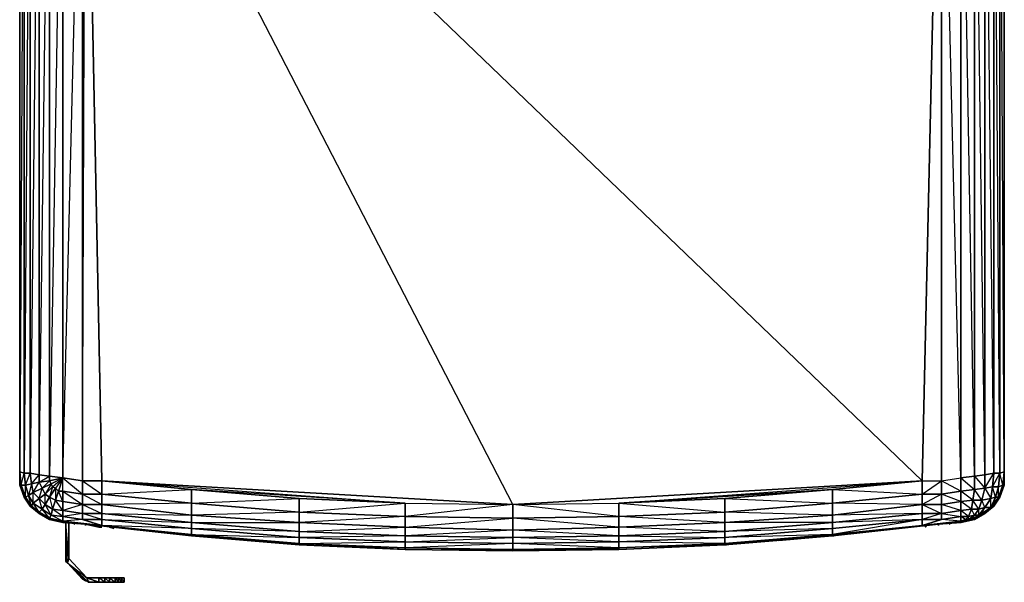
# Model space of a CAD drawing. Units: inches. Extents: x 0 to 28, y -31.9 to 0.
# Drawn here: x 0 to 28, y -31.9 to -15.9 of the extents above; entities that cross this region are included whole.
import ezdxf

# ---------------------------------------------------------------- set-up
doc = ezdxf.new("R2010")
doc.units = ezdxf.units.IN
doc.header["$MEASUREMENT"] = 0
doc.layers.get('0').update_dxf_attribs({"true_color": 0xe5a6d7})

msp = doc.modelspace()

# ---------------------------------------------------------------- linework, layer by layer
at = {"color": 206}
for points in [[(0.861, -4.886), (0.734, -4.163), (0.649, -3.485), (0.564, -2.762), (0.564, -2.168), (0.31, -2.338), (0.14, -2.592), (0.352, -2.974), (0.182, -3.271), (0.394, -3.697), (0.267, -3.994), (0.394, -4.672), (0.564, -4.375), (0.267, -3.994), (0.182, -3.271), (0.14, -2.592), (0.013, -2.889), (0.013, -3.271), (0.055, -3.654), (0.013, -4.078), (0.013, -28.797)], [(27.137, -6.203), (27.137, -28.925), (26.755, -6.288), (26.755, -5.522), (26.755, -4.757), (26.117, -4.757), (26.755, -3.994), (26.755, -3.271), (26.117, -3.271), (26.755, -2.592), (26.117, -2.592)], [(0.013, -3.271), (0.013, -28.797)], [(0.013, -3.271), (0.013, -28.797)], [(27.943, -29.179), (27.816, -29.222), (27.858, -28.84), (27.986, -28.797), (27.986, -3.271)], [(27.986, -3.271), (27.986, -4.078), (27.986, -28.797), (27.986, -29.179), (27.986, -28.797), (27.986, -4.078), (27.986, -3.909), (27.858, -4.886), (27.986, -4.078), (27.986, -28.797), (27.858, -4.886)], [(27.986, -4.078), (27.986, -3.909), (27.986, -3.271), (27.986, -28.797)], [(27.986, -3.527), (27.986, -3.271), (27.986, -28.797), (27.986, -3.271)], [(27.943, -29.179), (27.858, -29.518), (27.816, -29.518), (27.731, -29.518), (27.816, -29.222), (27.646, -29.222), (27.858, -28.84), (27.689, -5.48), (27.689, -4.971), (27.434, -5.268), (27.689, -4.418), (27.689, -4.971), (27.434, -5.904), (27.689, -5.48), (27.689, -28.84), (27.434, -5.904), (27.434, -5.268), (27.137, -6.203), (27.434, -5.904), (27.434, -28.882), (27.137, -6.203)], [(27.858, -28.84), (27.858, -4.886)], [(0.904, -29.137), (0.649, -29.264), (0.861, -29.052), (0.861, -28.925), (0.861, -6.203), (0.564, -5.904), (0.861, -5.989), (0.861, -6.203), (1.243, -6.288), (0.861, -28.925), (1.243, -28.967), (0.904, -29.137), (0.946, -29.222), (0.861, -29.518), (0.734, -29.731), (0.946, -29.858), (0.904, -30.029), (0.734, -29.731), (0.734, -29.434), (0.649, -29.264)], [(1.243, -6.288), (1.243, -28.967), (0.861, -29.052), (0.904, -29.137), (0.734, -29.434), (0.564, -29.561), (0.734, -29.731), (0.649, -29.858), (0.564, -29.561), (0.394, -29.688), (0.649, -29.858), (0.564, -29.944), (0.394, -29.688), (0.394, -29.391), (0.267, -29.476), (0.394, -29.688), (0.352, -29.773), (0.267, -29.476), (0.182, -29.518), (0.352, -29.773), (0.31, -29.773), (0.14, -29.518), (0.31, -29.773), (0.182, -29.518), (0.182, -29.179), (0.14, -28.84)], [(0.861, -29.052), (0.564, -29.094), (0.861, -28.925), (0.564, -28.882), (0.861, -6.203)], [(1.796, -6.288), (1.796, -29.052), (1.243, -28.967), (1.796, -29.434), (1.796, -29.052), (1.881, -6.159), (1.881, -6.415)], [(1.243, -28.967), (1.796, -6.288)], [(2.347, -29.052), (1.796, -29.052), (1.796, -6.288), (1.881, -6.159)], [(26.202, -29.731), (26.202, -29.434), (25.651, -29.434), (26.202, -29.052), (26.202, -6.288), (26.117, -6.288)], [(26.202, -6.288), (26.755, -6.288), (26.755, -28.967)], [(1.966, -10.151), (2.347, -29.052), (14.021, -29.731), (3.917, -10.151)], [(14.021, -29.731), (3.917, -10.151)], [(10.964, -29.688), (4.894, -29.306), (7.95, -29.561), (7.95, -29.944), (4.894, -30.029), (7.95, -30.241), (7.95, -29.944), (4.894, -29.688), (7.95, -29.561), (10.964, -29.688), (14.021, -29.731), (25.651, -29.052), (5.997, -10.151)], [(25.651, -29.052), (5.997, -10.151)], [(17.035, -29.688), (25.651, -29.052), (26.075, -10.151)], [(0.861, -30.157), (0.564, -29.987), (0.31, -29.773), (0.14, -29.518), (0.013, -29.179), (0.013, -28.797)], [(0.013, -28.797), (0.013, -29.179), (0.14, -29.518), (0.182, -29.518), (0.055, -29.179), (0.182, -29.179), (0.31, -28.84)], [(0.14, -28.84), (0.013, -28.797)], [(26.798, -30.199), (27.137, -30.157), (27.434, -29.987), (27.689, -29.773), (27.858, -29.518), (27.986, -29.179), (27.986, -28.797)], [(27.943, -29.179), (27.858, -28.84), (27.986, -28.797), (27.943, -29.179), (27.986, -29.179)], [(27.986, -28.797), (27.943, -29.179)], [(0.31, -28.84), (0.352, -29.137), (0.267, -29.476), (0.182, -29.179), (0.352, -29.137), (0.394, -29.391), (0.564, -29.094), (0.564, -28.882)], [(0.649, -29.264), (0.564, -29.094), (0.352, -29.137), (0.564, -28.882)], [(0.861, -29.052), (0.861, -28.925), (1.243, -28.967)], [(0.904, -29.137), (0.861, -29.052), (1.243, -28.967)], [(0.946, -29.222), (0.904, -29.137), (1.243, -28.967)], [(1.031, -29.264), (0.946, -29.222), (1.243, -28.967)], [(1.243, -28.967), (1.116, -29.349), (1.243, -29.349), (1.243, -29.646), (1.031, -29.603), (1.116, -29.349)], [(1.796, -29.731), (1.243, -29.646), (1.243, -29.349), (1.116, -29.349), (1.243, -28.967)], [(10.964, -29.688), (4.894, -29.306), (2.347, -29.052)], [(17.035, -29.688), (20.048, -29.944), (20.048, -29.561), (17.035, -29.688), (23.104, -29.306), (20.048, -29.561), (23.104, -29.688), (23.104, -29.306), (25.651, -29.434), (25.651, -29.052), (26.202, -29.052), (26.202, -29.434), (25.651, -29.731), (26.202, -29.731), (26.202, -29.987), (25.651, -30.157), (26.202, -30.157)], [(27.137, -28.925), (26.755, -28.967), (27.137, -29.306), (27.137, -28.925), (27.434, -29.264)], [(27.731, -29.518), (27.646, -29.222), (27.689, -28.84), (27.434, -28.882), (27.137, -28.925)], [(27.434, -29.264), (27.604, -29.561), (27.646, -29.222), (27.434, -29.264), (27.689, -28.84), (27.858, -28.84), (27.816, -29.222)], [(27.434, -28.882), (27.434, -29.264)], [(0.946, -29.222), (0.734, -29.434), (0.861, -29.518), (0.946, -29.858), (1.031, -29.603), (0.861, -29.518), (1.031, -29.264), (1.031, -29.603)], [(1.243, -29.646), (1.116, -29.349), (1.031, -29.264)], [(1.243, -29.9), (1.031, -29.603), (1.116, -29.349)], [(26.202, -29.987), (26.755, -29.9), (26.202, -29.731), (26.755, -29.646), (26.202, -29.434), (26.755, -29.349), (26.755, -29.646), (26.755, -29.9), (26.755, -30.072), (26.755, -30.199), (26.883, -30.157), (26.755, -30.241)], [(1.243, -29.9), (1.243, -30.072), (0.904, -30.029), (0.946, -29.858), (1.243, -29.9), (1.243, -29.646), (1.031, -29.603)], [(27.434, -29.815), (27.264, -29.858), (27.349, -29.603), (27.604, -29.561)], [(27.604, -29.561), (27.434, -29.815)], [(27.731, -29.518), (27.646, -29.773), (27.816, -29.518), (27.689, -29.773), (27.646, -29.773)], [(25.651, -29.987), (23.104, -30.029), (25.651, -29.731)], [(27.137, -30.029), (27.052, -29.858), (27.264, -29.858), (27.137, -30.029), (27.264, -30.029), (27.349, -29.987), (27.434, -29.987), (27.137, -30.157)], [(1.2, -30.199), (0.861, -30.157)], [(1.243, -30.241), (1.2, -30.199)], [(1.2, -30.199), (1.243, -30.241), (1.881, -30.284), (2.347, -30.326)], [(1.796, -30.157), (1.243, -30.199)], [(1.243, -30.241), (1.881, -30.284), (1.243, -30.199), (2.347, -30.326)], [(1.796, -30.157), (2.347, -30.157), (2.347, -30.326)], [(23.104, -30.411), (20.048, -30.496), (23.104, -30.241), (23.104, -30.411), (25.651, -30.157)], [(25.651, -30.326), (25.651, -30.157), (26.202, -30.157)], [(25.736, -30.369), (25.778, -30.326), (26.117, -30.284), (26.755, -30.241), (26.755, -30.199)], [(26.755, -30.199), (26.883, -30.157), (26.755, -30.241), (26.117, -30.284)], [(27.052, -30.157), (26.967, -30.157), (26.755, -30.241), (26.798, -30.199), (27.137, -30.157), (27.349, -29.987), (27.095, -30.157), (27.264, -30.029), (27.052, -30.157), (27.137, -30.029)], [(26.755, -30.241), (26.967, -30.157), (26.883, -30.157), (26.755, -30.199), (26.755, -30.072), (26.967, -30.072), (26.883, -30.157), (26.967, -30.157)], [(27.095, -30.157), (27.137, -30.157), (26.755, -30.241)], [(26.967, -30.157), (27.052, -30.157), (26.755, -30.241), (27.095, -30.157), (27.052, -30.157)], [(27.095, -30.157), (27.052, -30.157), (26.755, -30.241)], [(1.243, -30.241), (1.881, -30.284)], [(1.413, -30.241), (1.455, -30.241)], [(4.894, -30.623), (1.881, -30.284)], [(1.881, -30.284), (1.881, -30.326)], [(2.347, -30.326), (4.894, -30.623), (1.881, -30.284), (4.894, -30.623)], [(17.035, -30.623), (14.021, -30.453), (17.035, -30.369), (17.035, -30.623), (20.048, -30.666)], [(20.048, -30.878), (23.104, -30.623), (26.117, -30.284)], [(23.104, -30.581), (20.048, -30.666), (23.104, -30.411), (23.104, -30.581), (26.117, -30.284)], [(26.117, -30.284), (25.778, -30.326)], [(26.501, -30.241), (26.671, -30.241), (26.755, -30.241)], [(26.755, -30.241), (26.671, -30.241)], [(4.894, -30.623), (7.95, -30.878), (10.964, -31.005), (14.021, -31.047), (17.035, -31.005), (20.048, -30.878)], [(20.048, -30.666), (20.048, -30.496), (17.035, -30.623)], [(10.964, -31.005), (7.95, -30.835)], [(7.95, -30.878), (7.95, -30.835)], [(14.021, -31.047), (10.964, -30.962)], [(10.964, -31.005), (10.964, -30.962)], [(14.021, -31.047), (14.021, -31.005)]]:
    msp.add_lwpolyline(points, dxfattribs=at)
for points in [[(0.013, -4.078), (0.013, -28.797), (0.013, -3.271)], [(0.013, -28.797), (0.013, -4.078), (0.013, -3.271)], [(0.14, -4.886), (0.14, -28.84), (0.013, -28.797), (0.013, -4.078)], [(0.14, -28.84), (0.14, -4.886), (0.013, -4.078), (0.182, -4.375), (0.14, -4.886), (0.013, -28.797), (0.055, -29.179)], [(27.858, -4.886), (27.986, -4.078), (27.986, -28.797), (27.858, -28.84)], [(0.31, -5.48), (0.31, -28.84), (0.14, -28.84), (0.14, -4.886)], [(0.31, -5.48), (0.14, -28.84), (0.31, -28.84), (0.31, -5.48), (0.14, -4.886), (0.352, -5.013)], [(27.689, -5.48), (27.858, -4.886), (27.858, -28.84), (27.689, -28.84)], [(0.564, -5.904), (0.564, -28.882), (0.31, -28.84), (0.31, -5.48)], [(0.564, -5.904), (0.31, -28.84), (0.564, -28.882), (0.564, -5.904), (0.31, -5.48), (0.564, -5.565)], [(27.434, -5.904), (27.689, -5.48), (27.689, -28.84), (27.434, -28.882)], [(0.861, -6.203), (0.861, -28.925), (0.564, -28.882), (0.564, -5.904)], [(27.137, -6.203), (27.434, -5.904), (27.434, -28.882), (27.137, -28.925)], [(1.243, -6.288), (1.243, -28.967), (0.861, -28.925), (0.861, -6.203)], [(1.243, -28.967), (1.243, -6.288), (1.796, -6.288), (1.796, -29.052)], [(26.202, -29.052), (26.755, -28.967), (26.202, -6.288)], [(26.755, -6.288), (26.755, -28.967), (26.202, -6.288)], [(27.137, -28.925), (26.755, -28.967), (26.755, -6.288), (27.137, -6.203)], [(2.347, -29.052), (1.966, -10.151)], [(25.651, -29.052), (26.075, -10.151)], [(0.14, -28.84), (0.182, -29.179), (0.055, -29.179), (0.013, -28.797)], [(0.013, -28.797), (0.055, -29.179), (0.013, -29.179)], [(0.013, -29.179), (0.013, -28.797)], [(27.986, -28.797), (27.986, -29.179), (27.943, -29.179)], [(0.182, -29.179), (0.14, -28.84), (0.31, -28.84), (0.352, -29.137)], [(0.564, -28.882), (0.564, -29.094), (0.352, -29.137), (0.31, -28.84)], [(0.564, -29.094), (0.564, -28.882), (0.861, -28.925), (0.861, -29.052)], [(0.649, -29.264), (0.564, -29.094), (0.861, -29.052), (0.904, -29.137)], [(1.243, -28.967), (1.031, -29.264), (0.946, -29.222)], [(1.243, -29.349), (1.243, -28.967), (1.031, -29.264), (1.116, -29.349)], [(1.243, -28.967), (1.796, -29.052), (1.796, -29.434), (1.243, -29.349)], [(2.347, -29.434), (1.796, -29.434), (1.796, -29.052), (2.347, -29.052)], [(2.347, -29.434), (2.347, -29.052), (1.796, -29.052), (2.347, -29.434), (1.796, -29.434), (2.347, -29.731)], [(4.894, -29.306), (4.894, -29.688), (2.347, -29.434), (2.347, -29.052)], [(4.894, -29.306), (2.347, -29.052), (10.964, -29.688), (7.95, -29.561)], [(2.347, -29.052), (10.964, -29.688), (14.021, -29.731)], [(14.021, -29.731), (17.035, -29.688), (25.651, -29.052)], [(25.651, -29.052), (23.104, -29.306), (17.035, -29.688), (20.048, -29.561), (23.104, -29.306)], [(23.104, -29.306), (25.651, -29.052), (25.651, -29.434), (23.104, -29.688)], [(26.202, -29.052), (26.202, -29.434), (25.651, -29.434), (25.651, -29.052)], [(26.202, -29.052), (26.755, -28.967), (26.755, -29.349), (26.202, -29.434)], [(26.755, -28.967), (26.755, -29.349), (26.202, -29.052)], [(27.137, -29.306), (26.755, -29.349), (26.755, -28.967), (27.137, -28.925)], [(27.434, -28.882), (27.434, -29.264), (27.137, -29.306), (27.137, -28.925)], [(27.434, -29.264), (27.434, -28.882), (27.689, -28.84), (27.646, -29.222)], [(27.646, -29.222), (27.689, -28.84), (27.858, -28.84), (27.816, -29.222)], [(0.182, -29.518), (0.14, -29.518), (0.013, -29.179), (0.055, -29.179)], [(0.013, -29.179), (0.14, -29.518), (0.055, -29.179), (0.013, -29.179)], [(0.182, -29.518), (0.055, -29.179), (0.182, -29.179), (0.267, -29.476)], [(0.267, -29.476), (0.182, -29.179), (0.352, -29.137), (0.394, -29.391)], [(0.394, -29.391), (0.352, -29.137), (0.564, -29.094), (0.649, -29.264)], [(0.564, -29.561), (0.394, -29.391), (0.649, -29.264), (0.734, -29.434)], [(0.649, -29.264), (0.394, -29.391), (0.564, -29.561)], [(0.734, -29.434), (0.649, -29.264), (0.904, -29.137), (0.946, -29.222)], [(0.861, -29.518), (0.734, -29.434), (0.946, -29.222), (1.031, -29.264)], [(1.031, -29.603), (0.861, -29.518), (1.031, -29.264), (1.116, -29.349)], [(1.796, -29.731), (1.243, -29.646), (1.243, -29.349), (1.796, -29.434)], [(1.796, -29.434), (1.243, -29.349), (1.796, -29.731)], [(4.894, -30.029), (4.894, -29.688), (2.347, -29.434), (4.894, -29.306), (4.894, -29.688), (2.347, -29.731), (4.894, -30.029), (4.894, -30.241), (2.347, -29.987)], [(7.95, -29.561), (7.95, -29.944), (4.894, -29.688), (4.894, -29.306)], [(23.104, -29.688), (20.048, -29.944), (20.048, -29.561), (23.104, -29.306)], [(26.202, -29.434), (26.755, -29.349), (26.755, -29.646), (26.202, -29.731)], [(27.095, -29.603), (26.755, -29.646), (26.755, -29.349), (27.137, -29.306)], [(27.137, -29.306), (27.095, -29.603), (26.755, -29.349)], [(27.434, -29.264), (27.349, -29.603), (27.095, -29.603), (27.137, -29.306)], [(27.434, -29.264), (27.349, -29.603), (27.137, -29.306)], [(27.604, -29.561), (27.349, -29.603), (27.434, -29.264), (27.646, -29.222)], [(27.646, -29.222), (27.816, -29.222), (27.731, -29.518), (27.604, -29.561)], [(27.816, -29.222), (27.943, -29.179), (27.816, -29.518), (27.731, -29.518)], [(27.943, -29.179), (27.986, -29.179), (27.858, -29.518), (27.816, -29.518)], [(27.816, -29.518), (27.816, -29.222), (27.943, -29.179)], [(27.986, -29.179), (27.858, -29.518)], [(0.182, -29.518), (0.352, -29.773), (0.31, -29.773), (0.14, -29.518)], [(0.267, -29.476), (0.394, -29.688), (0.352, -29.773), (0.182, -29.518)], [(0.394, -29.688), (0.267, -29.476), (0.394, -29.391), (0.564, -29.561)], [(0.734, -29.731), (0.649, -29.858), (0.394, -29.688), (0.564, -29.561)], [(0.734, -29.731), (0.564, -29.561), (0.734, -29.434), (0.861, -29.518)], [(0.861, -29.518), (1.031, -29.603), (0.946, -29.858), (0.734, -29.731)], [(1.243, -29.646), (1.243, -29.9), (0.946, -29.858), (1.031, -29.603)], [(1.243, -29.9), (1.243, -29.646), (1.796, -29.731), (1.796, -29.987)], [(2.347, -29.434), (2.347, -29.731), (1.796, -29.731), (1.796, -29.434)], [(4.894, -29.688), (4.894, -30.029), (2.347, -29.731), (2.347, -29.434)], [(10.964, -29.688), (10.964, -30.072), (7.95, -29.944), (7.95, -29.561)], [(17.035, -29.688), (20.048, -29.561), (20.048, -29.944), (17.035, -30.072)], [(23.104, -29.688), (25.651, -29.434), (25.651, -29.731), (23.104, -30.029)], [(25.651, -29.434), (25.651, -29.731), (23.104, -29.688)], [(26.202, -29.434), (26.202, -29.731), (25.651, -29.731), (25.651, -29.434)], [(26.755, -29.646), (26.755, -29.9), (26.202, -29.987), (26.202, -29.731)], [(27.052, -29.858), (26.755, -29.9), (26.755, -29.646), (27.095, -29.603)], [(27.095, -29.603), (27.052, -29.858), (26.755, -29.646)], [(27.264, -29.858), (27.052, -29.858), (27.095, -29.603), (27.349, -29.603)], [(27.349, -29.603), (27.264, -29.858), (27.095, -29.603)], [(27.434, -29.815), (27.349, -29.603), (27.604, -29.561), (27.434, -29.815), (27.604, -29.815), (27.646, -29.773), (27.434, -29.987), (27.604, -29.815), (27.349, -29.987)], [(27.604, -29.561), (27.731, -29.518), (27.604, -29.815), (27.434, -29.815)], [(27.731, -29.518), (27.816, -29.518), (27.646, -29.773), (27.604, -29.815)], [(27.604, -29.815), (27.604, -29.561), (27.731, -29.518)], [(27.816, -29.518), (27.858, -29.518), (27.689, -29.773), (27.646, -29.773)], [(27.858, -29.518), (27.689, -29.773)], [(0.352, -29.773), (0.564, -29.944), (0.564, -29.987), (0.31, -29.773)], [(0.352, -29.773), (0.564, -29.987), (0.31, -29.773), (0.564, -29.987), (0.564, -29.944)], [(0.394, -29.688), (0.649, -29.858), (0.564, -29.944), (0.352, -29.773)], [(0.649, -29.858), (0.904, -30.029), (0.861, -30.114), (0.564, -29.944)], [(0.734, -29.731), (0.946, -29.858), (0.904, -30.029), (0.649, -29.858)], [(0.649, -29.858), (0.904, -30.029), (0.861, -30.114)], [(0.946, -29.858), (1.243, -29.9), (1.243, -30.072)], [(1.796, -29.987), (1.796, -29.731), (1.243, -29.9)], [(1.243, -30.072), (1.243, -29.9), (1.796, -29.987), (1.796, -30.157)], [(2.347, -29.987), (1.796, -29.987), (1.796, -29.731), (2.347, -29.731)], [(2.347, -29.731), (1.796, -29.731), (2.347, -29.987)], [(4.894, -30.029), (4.894, -30.241), (2.347, -29.987), (2.347, -29.731)], [(7.95, -29.944), (7.95, -30.241), (4.894, -30.029), (4.894, -29.688)], [(10.964, -30.793), (10.964, -30.623), (7.95, -30.496), (10.964, -30.369), (10.964, -30.072), (7.95, -29.944), (10.964, -29.688), (10.964, -30.072), (7.95, -30.241), (10.964, -30.369), (10.964, -30.623), (7.95, -30.666), (10.964, -30.793), (10.964, -30.962), (7.95, -30.835)], [(14.021, -29.731), (14.021, -30.114), (10.964, -30.072), (10.964, -29.688)], [(14.021, -30.835), (10.964, -30.962), (14.021, -31.005), (14.021, -30.835), (10.964, -30.793), (14.021, -30.666), (14.021, -30.453), (10.964, -30.369), (14.021, -30.114), (14.021, -29.731), (10.964, -30.072), (14.021, -30.114), (14.021, -30.453), (10.964, -30.623), (14.021, -30.666)], [(14.021, -29.731), (17.035, -29.688), (17.035, -30.072), (14.021, -30.114)], [(17.035, -29.688), (17.035, -30.072), (14.021, -29.731)], [(20.048, -29.944), (23.104, -29.688), (23.104, -30.029), (20.048, -30.241)], [(23.104, -29.688), (23.104, -30.029), (20.048, -29.944)], [(23.104, -30.029), (25.651, -29.731), (25.651, -29.987), (23.104, -30.241)], [(25.651, -29.731), (26.202, -29.731), (26.202, -29.987), (25.651, -29.987)], [(25.651, -29.731), (26.202, -29.987), (25.651, -29.987)], [(26.755, -29.9), (26.755, -30.072), (26.202, -30.157), (26.202, -29.987)], [(26.967, -30.072), (26.755, -30.072), (26.755, -29.9), (27.052, -29.858)], [(27.052, -29.858), (26.967, -30.072), (26.755, -29.9)], [(27.137, -30.029), (26.967, -30.072), (27.052, -29.858), (27.264, -29.858)], [(27.264, -29.858), (27.434, -29.815), (27.264, -30.029), (27.137, -30.029)], [(27.434, -29.815), (27.604, -29.815), (27.349, -29.987), (27.264, -30.029)], [(27.264, -30.029), (27.264, -29.858), (27.434, -29.815)], [(27.604, -29.815), (27.646, -29.773), (27.434, -29.987), (27.349, -29.987)], [(27.646, -29.773), (27.689, -29.773), (27.434, -29.987)], [(27.689, -29.773), (27.434, -29.987)], [(0.564, -29.944), (0.861, -30.114), (0.861, -30.157), (0.564, -29.987)], [(0.564, -29.944), (0.861, -30.157), (0.564, -29.987), (0.861, -30.157), (0.861, -30.114)], [(0.904, -30.029), (1.243, -30.072), (1.243, -30.199), (0.861, -30.114)], [(1.243, -30.241), (0.861, -30.157), (0.861, -30.114), (1.243, -30.199)], [(0.861, -30.114), (1.243, -30.199), (1.243, -30.241), (0.861, -30.157), (1.2, -30.199), (0.861, -30.157), (1.243, -30.241)], [(1.243, -30.241), (1.2, -30.199), (0.861, -30.157)], [(0.904, -30.029), (1.243, -30.072), (1.243, -30.199)], [(1.796, -30.157), (1.796, -29.987), (1.243, -30.072)], [(1.243, -30.199), (1.243, -30.072), (1.796, -30.157), (2.347, -30.326)], [(1.243, -30.199), (2.347, -30.326), (1.881, -30.284), (1.243, -30.241)], [(2.347, -30.157), (1.796, -30.157), (1.796, -29.987), (2.347, -29.987)], [(2.347, -29.987), (2.347, -30.157), (1.796, -29.987)], [(1.796, -30.157), (2.347, -30.157), (2.347, -30.326)], [(4.894, -30.241), (4.894, -30.411), (2.347, -30.157), (2.347, -29.987)], [(2.347, -30.326), (2.347, -30.157), (4.894, -30.411), (4.894, -30.581)], [(4.894, -30.623), (7.95, -30.878), (4.894, -30.623), (7.95, -30.878), (4.894, -30.581), (4.894, -30.411), (2.347, -30.157), (4.894, -30.241), (4.894, -30.411), (2.347, -30.326), (4.894, -30.581)], [(7.95, -30.241), (7.95, -30.496), (4.894, -30.241), (4.894, -30.029)], [(10.964, -30.072), (10.964, -30.369), (7.95, -30.241), (7.95, -29.944)], [(14.021, -30.114), (14.021, -30.453), (10.964, -30.369), (10.964, -30.072)], [(14.021, -30.114), (17.035, -30.072), (17.035, -30.369), (14.021, -30.453)], [(17.035, -30.072), (17.035, -30.369), (14.021, -30.114)], [(17.035, -30.072), (20.048, -29.944), (20.048, -30.241), (17.035, -30.369)], [(20.048, -29.944), (20.048, -30.241), (17.035, -30.072)], [(20.048, -30.241), (23.104, -30.029), (23.104, -30.241), (20.048, -30.496)], [(23.104, -30.029), (23.104, -30.241), (20.048, -30.241)], [(23.104, -30.241), (25.651, -29.987), (25.651, -30.157), (23.104, -30.411)], [(25.651, -29.987), (25.651, -30.157), (23.104, -30.241)], [(23.104, -30.581), (23.104, -30.411), (25.651, -30.157), (25.651, -30.326)], [(26.202, -30.157), (25.651, -30.326), (25.651, -30.157), (23.104, -30.581), (25.651, -30.326), (26.117, -30.284), (23.104, -30.623), (26.117, -30.284), (26.755, -30.241), (25.651, -30.326), (26.755, -30.199)], [(26.202, -29.987), (26.202, -30.157), (25.651, -30.157), (25.651, -29.987)], [(26.755, -30.072), (26.755, -30.199), (25.651, -30.326), (26.202, -30.157)], [(26.755, -30.199), (26.755, -30.241), (26.117, -30.284), (25.651, -30.326)], [(26.202, -29.987), (26.755, -30.072), (26.202, -30.157)], [(26.967, -30.072), (26.883, -30.157), (26.755, -30.072)], [(26.755, -30.241), (27.137, -30.157)], [(26.755, -30.241), (27.137, -30.157), (27.095, -30.157)], [(26.798, -30.199), (27.137, -30.157), (26.755, -30.241)], [(26.798, -30.199), (26.755, -30.241)], [(26.967, -30.072), (27.137, -30.029), (26.967, -30.157), (26.883, -30.157)], [(27.137, -30.029), (27.264, -30.029), (27.052, -30.157), (26.967, -30.157)], [(26.967, -30.157), (26.967, -30.072), (27.137, -30.029)], [(27.264, -30.029), (27.349, -29.987), (27.095, -30.157), (27.052, -30.157)], [(27.349, -29.987), (27.434, -29.987), (27.137, -30.157), (27.095, -30.157)], [(27.434, -29.987), (27.137, -30.157)], [(27.137, -30.157), (27.434, -29.987)], [(1.328, -30.241), (1.243, -30.241)], [(1.328, -30.241), (1.243, -30.241)], [(1.455, -30.241), (1.413, -30.241)], [(1.881, -30.326), (1.881, -30.284)], [(2.347, -30.326), (4.894, -30.581), (4.894, -30.623), (1.881, -30.284)], [(7.95, -30.496), (7.95, -30.666), (4.894, -30.411), (4.894, -30.241)], [(7.95, -30.666), (7.95, -30.496), (4.894, -30.241), (7.95, -30.241), (7.95, -30.496), (4.894, -30.411), (7.95, -30.666), (7.95, -30.835), (4.894, -30.581)], [(7.95, -30.666), (7.95, -30.835), (4.894, -30.581), (4.894, -30.411)], [(10.964, -30.369), (10.964, -30.623), (7.95, -30.496), (7.95, -30.241)], [(14.021, -30.453), (14.021, -30.666), (10.964, -30.623), (10.964, -30.369)], [(14.021, -30.453), (17.035, -30.369), (17.035, -30.623), (14.021, -30.666)], [(17.035, -30.369), (20.048, -30.241), (20.048, -30.496), (17.035, -30.623)], [(20.048, -30.241), (20.048, -30.496), (17.035, -30.369)], [(20.048, -30.496), (23.104, -30.241), (23.104, -30.411), (20.048, -30.666)], [(20.048, -30.666), (23.104, -30.411), (23.104, -30.581), (20.048, -30.835)], [(23.104, -30.581), (25.651, -30.326), (26.117, -30.284), (23.104, -30.623)], [(25.778, -30.326), (25.736, -30.369)], [(26.117, -30.326), (26.117, -30.284)], [(26.117, -30.326), (26.117, -30.284)], [(26.671, -30.241), (26.501, -30.241)], [(4.894, -30.581), (7.95, -30.835), (7.95, -30.878), (4.894, -30.623)], [(4.894, -30.623), (7.95, -30.878)], [(10.964, -30.623), (10.964, -30.793), (7.95, -30.666), (7.95, -30.496)], [(10.964, -30.793), (10.964, -30.962), (7.95, -30.835), (7.95, -30.666)], [(14.021, -30.666), (14.021, -30.835), (10.964, -30.793), (10.964, -30.623)], [(14.021, -30.666), (17.035, -30.623), (17.035, -30.793), (14.021, -30.835)], [(17.035, -30.623), (17.035, -30.793), (14.021, -30.666)], [(17.035, -30.623), (20.048, -30.496), (20.048, -30.666), (17.035, -30.793)], [(17.035, -30.793), (20.048, -30.666), (20.048, -30.835), (17.035, -30.962)], [(20.048, -30.666), (20.048, -30.835), (17.035, -30.793)], [(20.048, -30.835), (23.104, -30.581), (23.104, -30.623), (20.048, -30.878)], [(23.104, -30.581), (23.104, -30.623), (20.048, -30.835)], [(20.048, -30.878), (23.104, -30.623)], [(7.95, -30.835), (10.964, -30.962), (10.964, -31.005), (7.95, -30.878)], [(7.95, -30.878), (10.964, -31.005)], [(7.95, -30.878), (10.964, -31.005)], [(14.021, -30.835), (14.021, -31.005), (10.964, -30.962), (10.964, -30.793)], [(10.964, -30.962), (14.021, -31.005), (14.021, -31.047), (10.964, -31.005)], [(10.964, -31.005), (14.021, -31.047)], [(10.964, -31.005), (14.021, -31.047)], [(14.021, -30.835), (17.035, -30.793), (17.035, -30.962), (14.021, -31.005)], [(17.035, -30.793), (17.035, -30.962), (14.021, -30.835)], [(14.021, -31.005), (17.035, -30.962), (17.035, -31.005), (14.021, -31.047)], [(17.035, -30.962), (17.035, -31.005), (14.021, -31.005)], [(14.021, -31.047), (17.035, -31.005)], [(14.021, -31.047), (17.035, -31.005)], [(17.035, -30.962), (20.048, -30.835), (20.048, -30.878), (17.035, -31.005)], [(20.048, -30.835), (20.048, -30.878), (17.035, -30.962)], [(17.035, -31.005), (20.048, -30.878)], [(17.035, -31.005), (20.048, -30.878)]]:
    msp.add_lwpolyline(points, close=True, dxfattribs=at)
at = {"color": 54}
for points in [[(1.328, -31.302), (1.328, -31.217), (1.328, -31.302), (1.328, -31.217), (1.328, -30.241), (1.328, -31.302), (1.328, -31.346), (1.328, -31.302), (1.328, -31.346), (1.37, -31.388), (1.328, -30.241), (1.328, -31.346)], [(1.37, -31.388), (1.923, -31.813), (1.413, -31.259), (1.37, -31.388), (1.328, -30.241), (1.328, -31.346)], [(1.328, -31.217), (1.328, -30.241)], [(1.328, -31.217), (1.328, -31.302), (1.328, -30.241)], [(1.497, -30.241), (1.413, -30.241)], [(1.413, -30.241), (1.413, -31.259)], [(1.881, -30.284), (2.263, -30.369)], [(2.687, -30.411), (2.56, -30.369)], [(26.117, -30.326), (26.117, -30.284)], [(26.628, -30.241), (26.501, -30.241)], [(23.146, -30.623), (23.062, -30.623)], [(20.048, -30.878), (20.09, -30.878)], [(1.37, -31.388), (1.328, -31.346)], [(1.37, -31.388), (1.796, -31.855), (1.881, -31.897), (1.796, -31.855)], [(1.37, -31.388), (1.881, -31.897), (1.923, -31.897), (1.881, -31.897), (1.923, -31.897), (1.966, -31.94)], [(1.796, -31.855), (1.881, -31.897), (1.37, -31.388)], [(1.923, -31.813), (2.263, -31.94), (2.263, -31.813)], [(2.56, -31.813), (2.263, -31.813), (2.432, -31.813), (2.432, -31.94), (1.966, -31.94), (2.263, -31.94), (2.432, -31.94), (2.263, -31.813)], [(2.263, -31.813), (2.432, -31.813), (2.432, -31.94), (2.263, -31.94)], [(2.56, -31.813), (2.432, -31.813), (2.263, -31.813), (2.56, -31.813), (2.814, -31.813), (2.729, -31.813)], [(2.432, -31.813), (2.56, -31.813), (2.56, -31.94), (2.432, -31.94)], [(2.56, -31.813), (2.432, -31.813), (2.56, -31.94), (2.432, -31.94), (2.56, -31.94)], [(2.729, -31.94), (2.56, -31.94), (2.56, -31.813), (2.729, -31.813)], [(2.729, -31.94), (2.814, -31.94), (2.814, -31.813), (2.729, -31.813), (2.56, -31.813)], [(2.729, -31.813), (2.814, -31.813), (2.814, -31.94), (2.729, -31.94)], [(2.899, -31.94), (2.814, -31.94), (2.814, -31.813), (2.899, -31.813)], [(2.814, -31.813), (2.899, -31.94), (2.814, -31.94), (2.899, -31.94), (2.899, -31.813)], [(2.984, -31.94), (2.899, -31.94), (2.899, -31.813), (2.984, -31.813)], [(2.984, -31.94), (2.984, -31.813)], [(1.966, -31.94), (1.966, -31.897)], [(2.263, -31.94), (2.432, -31.94), (1.966, -31.94), (2.263, -31.94)], [(2.432, -31.94), (2.729, -31.94)], [(2.729, -31.94), (2.899, -31.94), (2.729, -31.94), (2.56, -31.94)], [(2.899, -31.94), (2.814, -31.94), (2.729, -31.94)]]:
    msp.add_lwpolyline(points, close=True, dxfattribs=at)
for points in [[(1.37, -31.388), (1.966, -31.94), (1.923, -31.813), (1.413, -31.259), (1.413, -31.302), (1.413, -31.259), (1.413, -30.241), (1.413, -31.259), (1.328, -30.241)], [(1.37, -31.388), (1.413, -31.259), (1.328, -30.241)], [(1.413, -30.241), (1.497, -30.241), (1.881, -30.284), (1.497, -30.241), (1.582, -30.284), (1.497, -30.241), (1.582, -30.284), (1.497, -30.241), (1.881, -30.284), (1.881, -30.326)], [(1.881, -30.284), (2.263, -30.369), (2.305, -30.369), (2.263, -30.369), (2.347, -30.369), (2.263, -30.369), (2.347, -30.369), (2.263, -30.369), (2.305, -30.369)], [(2.56, -30.369), (2.687, -30.411)], [(26.628, -30.241), (26.501, -30.241), (26.117, -30.284)], [(26.117, -30.284), (26.501, -30.241), (26.416, -30.284), (26.501, -30.241), (26.416, -30.284)], [(23.146, -30.623), (23.062, -30.623), (23.104, -30.623), (23.062, -30.623), (21.577, -30.75), (23.062, -30.623)], [(20.09, -30.878), (17.035, -31.005)], [(1.923, -31.813), (1.413, -31.259)], [(2.263, -31.94), (1.966, -31.94), (2.432, -31.94), (2.729, -31.94), (2.56, -31.94), (2.432, -31.94), (2.263, -31.94), (1.923, -31.813), (2.263, -31.813), (2.263, -31.94), (1.966, -31.94), (1.923, -31.897), (1.37, -31.388)], [(1.37, -31.388), (1.923, -31.813), (1.966, -31.94), (1.923, -31.897), (1.966, -31.94)], [(1.796, -31.855), (1.881, -31.897), (1.923, -31.897), (1.37, -31.388)], [(1.37, -31.388), (1.796, -31.855)], [(2.729, -31.94), (2.729, -31.813), (2.56, -31.813), (2.814, -31.813), (2.56, -31.813), (2.432, -31.813), (2.263, -31.813), (1.923, -31.813), (2.263, -31.813)], [(2.814, -31.813), (2.729, -31.813), (2.814, -31.94), (2.729, -31.94)], [(2.984, -31.813), (2.899, -31.813), (2.814, -31.813), (2.899, -31.813), (2.984, -31.813), (2.984, -31.94), (2.899, -31.94), (2.984, -31.94), (2.899, -31.813), (2.984, -31.813), (2.984, -31.94), (2.984, -31.813), (2.984, -31.94), (2.984, -31.897)], [(2.984, -31.94), (2.899, -31.94)]]:
    msp.add_lwpolyline(points, dxfattribs=at)
at = {"color": 84}
msp.add_lwpolyline([(23.062, -30.623), (21.577, -30.75)], close=True, dxfattribs=at)
msp.add_lwpolyline([(21.577, -30.75), (23.062, -30.623)], dxfattribs=at)

doc.saveas('drawing.dxf')
